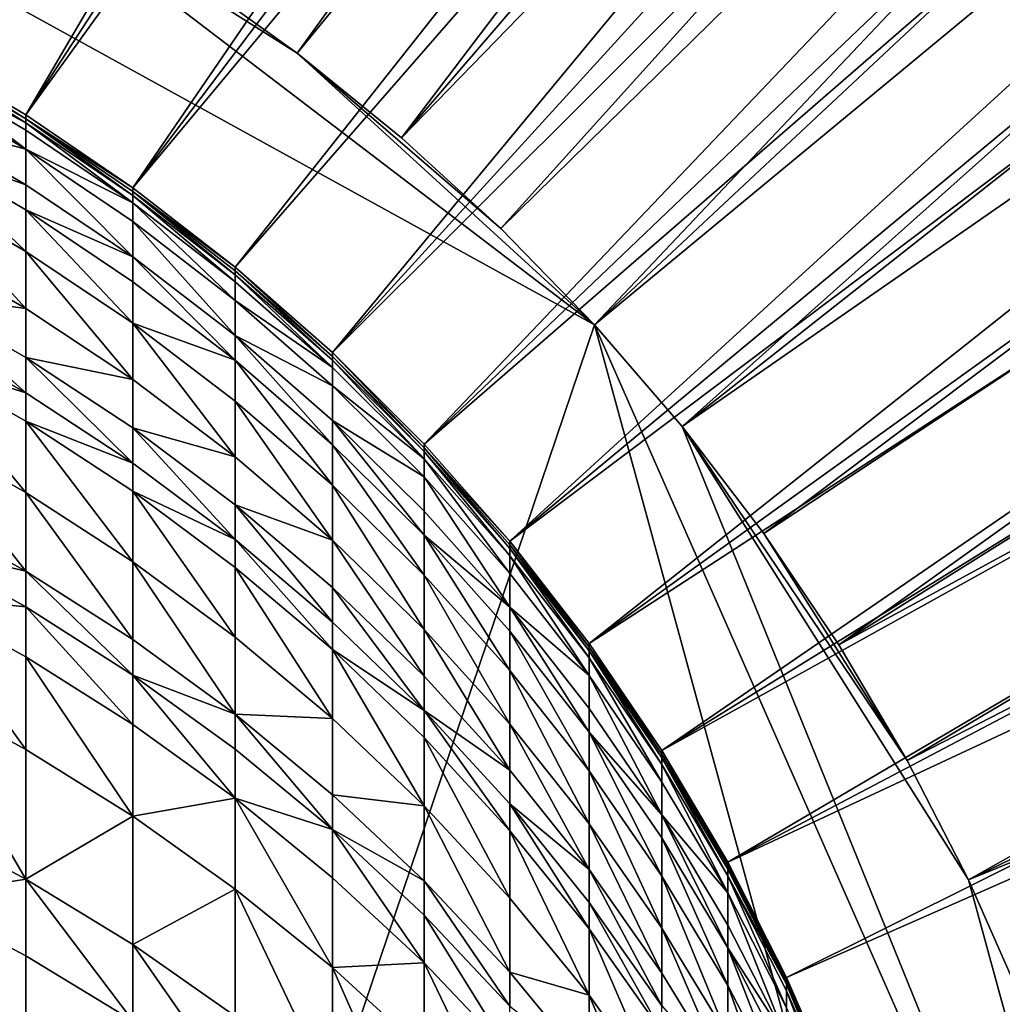
# Model space of a CAD drawing. Extents: x -135 to 35, y -70 to 35.
# Drawn here: x -95 to -90, y 4 to 9 of the extents above; entities that cross this region are included whole.
import ezdxf

# ---------------------------------------------------------------- set-up
doc = ezdxf.new("R2010")
doc.units = 0
doc.header["$MEASUREMENT"] = 0

msp = doc.modelspace()

# ---------------------------------------------------------------- linework, layer by layer
for points in [[(-95.74221, 9.04827, 4), (-95.182465, 8.763067, 4), (-84.148781, 30.980299, 4)], [(-95.182465, 8.763067, 4), (-83.111488, 30.427261, 4), (-84.148781, 30.980299, 4)], [(-95.182465, 8.763067, 4), (-82.093475, 29.839508, 4), (-83.111488, 30.427261, 4)], [(-95.182465, 8.763067, 4), (-94.641731, 8.443279, 4), (-82.093475, 29.839508, 4)], [(-94.641731, 8.443279, 4), (-81.095886, 29.217707, 4), (-82.093475, 29.839508, 4)], [(-94.641731, 8.443279, 4), (-80.119865, 28.562569, 4), (-81.095886, 29.217707, 4)], [(-94.641731, 8.443279, 4), (-94.122147, 8.09017, 4), (-80.119865, 28.562569, 4)], [(-94.122147, 8.09017, 4), (-79.166534, 27.874838, 4), (-80.119865, 28.562569, 4)], [(-94.122147, 8.09017, 4), (-78.236969, 27.155302, 4), (-79.166534, 27.874838, 4)], [(-94.122147, 8.09017, 4), (-93.625763, 7.705132, 4), (-78.236969, 27.155302, 4)], [(-93.625763, 7.705132, 4), (-77.332237, 26.404783, 4), (-78.236969, 27.155302, 4)], [(-93.625763, 7.705132, 4), (-93.154526, 7.289686, 4), (-77.332237, 26.404783, 4)], [(-93.154526, 7.289686, 4), (-76.453369, 25.624134, 4), (-77.332237, 26.404783, 4)], [(-93.154526, 7.289686, 4), (-75.601372, 24.814249, 4), (-76.453369, 25.624134, 4)], [(-93.154526, 7.289686, 4), (-92.710312, 6.845471, 4), (-75.601372, 24.814249, 4)], [(-92.710312, 6.845471, 4), (-74.777214, 23.976049, 4), (-75.601372, 24.814249, 4)], [(-92.710312, 6.845471, 4), (-73.981827, 23.110493, 4), (-74.777214, 23.976049, 4)], [(-92.294868, 6.37424, 4), (-73.981827, 23.110493, 4), (-92.710312, 6.845471, 4)], [(-92.294868, 6.37424, 4), (-73.216133, 22.218567, 4), (-73.981827, 23.110493, 4)], [(-93.854889, 9.123463, 2), (-83.076126, 22.931036, 2), (-93.325195, 8.743399, 2)], [(-93.325195, 8.743399, 2), (-83.076126, 22.931036, 2), (-82.230537, 22.282198, 2)], [(-93.325195, 8.743399, 2), (-82.230537, 22.282198, 2), (-92.818954, 8.332623, 2)], [(-92.818954, 8.332623, 2), (-82.230537, 22.282198, 2), (-81.409805, 21.602194, 2)], [(-92.294868, 6.37424, 4), (-72.481003, 21.301289, 4), (-73.216133, 22.218567, 4)], [(-92.818954, 8.332623, 2), (-81.409805, 21.602194, 2), (-80.615074, 20.891979, 2)], [(-91.909828, 5.877852, 4), (-72.481003, 21.301289, 4), (-92.294868, 6.37424, 4)], [(-91.909828, 5.877852, 4), (-71.777275, 20.359705, 4), (-72.481003, 21.301289, 4)], [(-92.818954, 8.332623, 2), (-80.615074, 20.891979, 2), (-92.337936, 7.89258, 2)], [(-92.337936, 7.89258, 2), (-80.615074, 20.891979, 2), (-79.847458, 20.152544, 2)], [(-91.909828, 5.877852, 4), (-71.105743, 19.394892, 4), (-71.777275, 20.359705, 4)], [(-91.883835, 7.424813, 2), (-92.337936, 7.89258, 2), (-79.847458, 20.152544, 2)], [(-91.883835, 7.424813, 2), (-79.847458, 20.152544, 2), (-79.108025, 19.384924, 2)], [(-91.556725, 5.358268, 4), (-71.105743, 19.394892, 4), (-91.909828, 5.877852, 4)], [(-91.883835, 7.424813, 2), (-79.108025, 19.384924, 2), (-78.397804, 18.590191, 2)], [(-91.556725, 5.358268, 4), (-70.467178, 18.407948, 4), (-71.105743, 19.394892, 4)], [(-91.458237, 6.930966, 2), (-91.883835, 7.424813, 2), (-78.397804, 18.590191, 2)], [(-91.458237, 6.930966, 2), (-78.397804, 18.590191, 2), (-77.717804, 17.769459, 2)], [(-91.556725, 5.358268, 4), (-69.862312, 17.4, 4), (-70.467178, 18.407948, 4)], [(-91.458237, 6.930966, 2), (-77.717804, 17.769459, 2), (-77.068962, 16.923876, 2)], [(-91.236931, 4.817537, 4), (-69.862312, 17.4, 4), (-91.556725, 5.358268, 4)], [(-91.236931, 4.817537, 4), (-69.29184, 16.372198, 4), (-69.862312, 17.4, 4)], [(-91.062645, 6.412774, 2), (-91.458237, 6.930966, 2), (-77.068962, 16.923876, 2)], [(-91.062645, 6.412774, 2), (-77.068962, 16.923876, 2), (-76.452194, 16.054621, 2)], [(-91.236931, 4.817537, 4), (-68.756401, 15.325716, 4), (-69.29184, 16.372198, 4)], [(-90.698441, 5.872057, 2), (-91.062645, 6.412774, 2), (-76.452194, 16.054621, 2)], [(-90.698441, 5.872057, 2), (-76.452194, 16.054621, 2), (-75.868362, 15.162914, 2)], [(-90.951729, 4.257793, 4), (-68.756401, 15.325716, 4), (-91.236931, 4.817537, 4)], [(-90.951729, 4.257793, 4), (-68.256615, 14.261747, 4), (-68.756401, 15.325716, 4)], [(-90.698441, 5.872057, 2), (-75.868362, 15.162914, 2), (-75.318275, 14.25, 2)], [(-90.702232, 3.681246, 4), (-68.256615, 14.261747, 4), (-90.951729, 4.257793, 4)], [(-90.702232, 3.681246, 4), (-67.793045, 13.181505, 4), (-68.256615, 14.261747, 4)], [(-90.366913, 5.310714, 2), (-90.698441, 5.872057, 2), (-75.318275, 14.25, 2)], [(-90.366913, 5.310714, 2), (-75.318275, 14.25, 2), (-74.802711, 13.317156, 2)], [(-90.069221, 4.730717, 2), (-90.366913, 5.310714, 2), (-74.802711, 13.317156, 2)], [(-90.069221, 4.730717, 2), (-74.802711, 13.317156, 2), (-74.322388, 12.365686, 2)], [(-90.702232, 3.681246, 4), (-67.366226, 12.086223, 4), (-67.793045, 13.181505, 4)], [(-90.069221, 4.730717, 2), (-74.322388, 12.365686, 2), (-73.877975, 11.396923, 2)], [(-90.489433, 3.09017, 4), (-67.366226, 12.086223, 4), (-90.702232, 3.681246, 4)], [(-90.489433, 3.09017, 4), (-66.976639, 10.97715, 4), (-67.366226, 12.086223, 4)], [(-89.806412, 4.134103, 2), (-90.069221, 4.730717, 2), (-73.877975, 11.396923, 2)], [(-90.489433, 3.09017, 4), (-66.624741, 9.855552, 4), (-66.976639, 10.97715, 4)], [(-98.054207, 10.826536), (-94.977081, 9.786228), (-91.883835, 7.424813)], [(-98.054207, -10.826536), (-98.054207, 10.826536), (-91.883835, 7.424813)], [(-90.314171, 2.486899, 4), (-66.624741, 9.855552, 4), (-90.489433, 3.09017, 4)], [(-90.314171, 2.486899, 4), (-66.310913, 8.722708, 4), (-66.624741, 9.855552, 4)], [(-94.977081, 9.786228), (-93.325195, 8.743399), (-91.883835, 7.424813)], [(-94.977081, 9.786228), (-93.854889, 9.123463), (-93.325195, 8.743399)], [(-93.325195, 8.743399), (-93.854889, 9.123463, 2), (-93.325195, 8.743399, 2)], [(-93.325195, 8.743399), (-93.854889, 9.123463), (-93.854889, 9.123463, 2)], [(-94.641731, 8.424804, 192.176117), (-94.641731, 8.443279, 191), (-95.182465, 8.763067, 191)], [(-95.182465, 8.744433, 192.186172), (-94.641731, 8.424804, 192.176117), (-95.182465, 8.763067, 191)], [(-94.641731, 8.443279, 4), (-95.182465, 8.763067, 191), (-94.641731, 8.443279, 191)], [(-94.641731, 8.443279, 4), (-95.182465, 8.763067, 4), (-95.182465, 8.763067, 191)], [(-95.182465, 8.744433, 192.186172), (-94.641731, 8.405577, 192.679886), (-94.641731, 8.424804, 192.176117)], [(-95.182465, 8.744433, 192.186172), (-95.182465, 8.725042, 192.694229), (-94.641731, 8.405577, 192.679886)], [(-95.182465, 8.725042, 192.694229), (-95.182465, 8.68855, 193.37117), (-94.641731, 8.405577, 192.679886)], [(-92.818954, 8.332623), (-93.325195, 8.743399, 2), (-92.818954, 8.332623, 2)], [(-92.818954, 8.332623), (-93.325195, 8.743399), (-93.325195, 8.743399, 2)], [(-93.325195, 8.743399), (-92.337936, 7.89258), (-91.883835, 7.424813)], [(-93.325195, 8.743399), (-92.818954, 8.332623), (-92.337936, 7.89258)], [(-90.314171, 2.486899, 4), (-66.035538, 7.579912, 4), (-66.310913, 8.722708, 4)], [(-95.182465, 8.68855, 193.37117), (-94.641731, 8.277104, 194.523727), (-94.641731, 8.369393, 193.351089)], [(-95.182465, 8.68855, 193.37117), (-95.182465, 8.595473, 194.553818), (-94.641731, 8.277104, 194.523727)], [(-95.182465, 8.68855, 193.37117), (-94.641731, 8.369393, 193.351089), (-94.641731, 8.405577, 192.679886)], [(-95.182465, 8.595473, 194.553818), (-95.182465, 8.421302, 196.069061), (-94.641731, 8.277104, 194.523727)], [(-95.182465, 8.421302, 196.069061), (-95.182465, 8.298141, 196.90744), (-94.641731, 8.104408, 196.026138)], [(-94.641731, 8.277104, 194.523727), (-95.182465, 8.421302, 196.069061), (-94.641731, 8.104408, 196.026138)], [(-94.641731, 8.424804, 192.176117), (-94.122147, 8.09017, 191), (-94.641731, 8.443279, 191)], [(-94.122147, 8.09017, 4), (-94.641731, 8.443279, 191), (-94.122147, 8.09017, 191)], [(-94.122147, 8.09017, 4), (-94.641731, 8.443279, 4), (-94.641731, 8.443279, 191)], [(-94.641731, 8.424804, 192.176117), (-94.641731, 8.405577, 192.679886), (-94.122147, 8.052823, 192.664047)], [(-94.641731, 8.424804, 192.176117), (-94.122147, 8.052823, 192.664047), (-94.122147, 8.071868, 192.165024)], [(-94.641731, 8.424804, 192.176117), (-94.122147, 8.071868, 192.165024), (-94.122147, 8.09017, 191)], [(-94.641731, 8.405577, 192.679886), (-94.122147, 8.016981, 193.328918), (-94.122147, 8.052823, 192.664047)], [(-94.641731, 8.405577, 192.679886), (-94.641731, 8.369393, 193.351089), (-94.122147, 8.016981, 193.328918)], [(-94.641731, 8.369393, 193.351089), (-94.641731, 8.277104, 194.523727), (-94.122147, 8.016981, 193.328918)], [(-92.337936, 7.89258), (-92.818954, 8.332623, 2), (-92.337936, 7.89258, 2)], [(-92.337936, 7.89258), (-92.818954, 8.332623), (-92.818954, 8.332623, 2)], [(-95.182465, 8.298141, 196.90744), (-94.641731, 7.780056, 198.016174), (-94.641731, 7.98229, 196.857422)], [(-95.182465, 8.298141, 196.90744), (-95.182465, 8.094179, 198.076096), (-94.641731, 7.780056, 198.016174)], [(-94.641731, 8.104408, 196.026138), (-95.182465, 8.298141, 196.90744), (-94.641731, 7.98229, 196.857422)], [(-94.641731, 8.277104, 194.523727), (-94.641731, 8.104408, 196.026138), (-94.122147, 7.754495, 195.978729)], [(-94.641731, 8.277104, 194.523727), (-94.122147, 7.754495, 195.978729), (-94.122147, 7.925562, 194.490494)], [(-94.122147, 8.016981, 193.328918), (-94.641731, 8.277104, 194.523727), (-94.122147, 7.925562, 194.490494)], [(-95.182465, 8.094179, 198.076096), (-94.641731, 7.504498, 199.331909), (-94.641731, 7.780056, 198.016174)], [(-95.182465, 8.094179, 198.076096), (-95.182465, 7.816268, 199.403076), (-94.641731, 7.504498, 199.331909)], [(-94.641731, 8.104408, 196.026138), (-94.641731, 7.98229, 196.857422), (-94.122147, 7.754495, 195.978729)], [(-94.122147, 8.071868, 192.165024), (-93.625763, 7.705132, 191), (-94.122147, 8.09017, 191)], [(-93.625763, 7.705132, 4), (-94.122147, 8.09017, 191), (-93.625763, 7.705132, 191)], [(-93.625763, 7.705132, 4), (-94.122147, 8.09017, 4), (-94.122147, 8.09017, 191)], [(-94.122147, 8.071868, 192.165024), (-94.122147, 8.052823, 192.664047), (-93.625763, 7.668173, 192.646774)], [(-94.122147, 8.071868, 192.165024), (-93.625763, 7.687021, 192.152939), (-93.625763, 7.705132, 191)], [(-94.122147, 8.071868, 192.165024), (-93.625763, 7.668173, 192.646774), (-93.625763, 7.687021, 192.152939)], [(-94.122147, 8.052823, 192.664047), (-93.625763, 7.632703, 193.304733), (-93.625763, 7.668173, 192.646774)], [(-94.122147, 8.052823, 192.664047), (-94.122147, 8.016981, 193.328918), (-93.625763, 7.632703, 193.304733)], [(-94.641731, 7.98229, 196.857422), (-94.641731, 7.780056, 198.016174), (-94.122147, 7.433201, 197.950012)], [(-94.641731, 7.98229, 196.857422), (-94.122147, 7.433201, 197.950012), (-94.122147, 7.633528, 196.802185)], [(-94.122147, 7.754495, 195.978729), (-94.641731, 7.98229, 196.857422), (-94.122147, 7.633528, 196.802185)], [(-94.122147, 8.016981, 193.328918), (-93.625763, 7.542234, 194.454254), (-93.625763, 7.632703, 193.304733)], [(-94.122147, 8.016981, 193.328918), (-94.122147, 7.925562, 194.490494), (-93.625763, 7.542234, 194.454254)], [(-94.122147, 7.925562, 194.490494), (-93.625763, 7.372942, 195.927048), (-93.625763, 7.542234, 194.454254)], [(-94.122147, 7.925562, 194.490494), (-94.122147, 7.754495, 195.978729), (-93.625763, 7.372942, 195.927048)], [(-91.883835, 7.424813), (-92.337936, 7.89258, 2), (-91.883835, 7.424813, 2)], [(-91.883835, 7.424813), (-92.337936, 7.89258), (-92.337936, 7.89258, 2)], [(-95.182465, 7.816268, 199.403076), (-95.182465, 7.576671, 200.391296), (-94.641731, 7.504498, 199.331909)], [(-94.641731, 7.780056, 198.016174), (-94.122147, 7.160242, 199.253342), (-94.122147, 7.433201, 197.950012)], [(-94.641731, 7.780056, 198.016174), (-94.641731, 7.504498, 199.331909), (-94.122147, 7.160242, 199.253342)], [(-94.122147, 7.754495, 195.978729), (-94.122147, 7.633528, 196.802185), (-93.625763, 7.253232, 196.741943)], [(-94.122147, 7.754495, 195.978729), (-93.625763, 7.253232, 196.741943), (-93.625763, 7.372942, 195.927048)], [(-93.154526, 7.27178, 192.139893), (-93.154526, 7.289686, 191), (-93.625763, 7.705132, 191)], [(-93.625763, 7.687021, 192.152939), (-93.154526, 7.27178, 192.139893), (-93.625763, 7.705132, 191)], [(-93.154526, 7.289686, 4), (-93.625763, 7.705132, 191), (-93.154526, 7.289686, 191)], [(-93.154526, 7.289686, 4), (-93.625763, 7.705132, 4), (-93.625763, 7.705132, 191)], [(-93.625763, 7.687021, 192.152939), (-93.154526, 7.253145, 192.628128), (-93.154526, 7.27178, 192.139893)], [(-93.625763, 7.687021, 192.152939), (-93.625763, 7.668173, 192.646774), (-93.154526, 7.253145, 192.628128)], [(-93.625763, 7.668173, 192.646774), (-93.154526, 7.218077, 193.278641), (-93.154526, 7.253145, 192.628128)], [(-93.625763, 7.668173, 192.646774), (-93.625763, 7.632703, 193.304733), (-93.154526, 7.218077, 193.278641)], [(-94.122147, 7.633528, 196.802185), (-94.122147, 7.433201, 197.950012), (-93.625763, 7.253232, 196.741943)], [(-93.625763, 7.632703, 193.304733), (-93.625763, 7.542234, 194.454254), (-93.154526, 7.218077, 193.278641)], [(-95.182465, 7.576671, 200.391296), (-94.641731, 7.093931, 200.961288), (-94.641731, 7.26693, 200.311768)], [(-95.182465, 7.576671, 200.391296), (-95.182465, 7.402194, 201.046371), (-94.641731, 7.093931, 200.961288)], [(-94.641731, 7.504498, 199.331909), (-95.182465, 7.576671, 200.391296), (-94.641731, 7.26693, 200.311768)], [(-90.177124, 1.873813, 4), (-66.035538, 7.579912, 4), (-90.314171, 2.486899, 4)], [(-90.177124, 1.873813, 4), (-65.798904, 6.428467, 4), (-66.035538, 7.579912, 4)], [(-94.641731, 7.504498, 199.331909), (-94.641731, 7.26693, 200.311768), (-94.122147, 7.160242, 199.253342)], [(-93.625763, 7.542234, 194.454254), (-93.625763, 7.372942, 195.927048), (-93.154526, 7.128632, 194.415161)], [(-93.154526, 7.218077, 193.278641), (-93.625763, 7.542234, 194.454254), (-93.154526, 7.128632, 194.415161)], [(-98.054207, -10.826536), (-91.883835, 7.424813), (-89.235878, -2.265765)], [(-94.122147, 7.433201, 197.950012), (-93.625763, 6.784858, 199.167664), (-93.625763, 7.054984, 197.877853)], [(-94.122147, 7.433201, 197.950012), (-94.122147, 7.160242, 199.253342), (-93.625763, 6.784858, 199.167664)], [(-93.625763, 7.253232, 196.741943), (-94.122147, 7.433201, 197.950012), (-93.625763, 7.054984, 197.877853)], [(-91.883835, 7.424813), (-91.883835, 7.424813, 2), (-91.458237, 6.930966, 2)], [(-91.458237, 6.930966), (-91.883835, 7.424813), (-91.458237, 6.930966, 2)], [(-89.043449, 0.976755), (-91.883835, 7.424813), (-91.458237, 6.930966)], [(-89.235878, -2.265765), (-91.883835, 7.424813), (-89.043449, 0.976755)], [(-95.182465, 7.402194, 201.046371), (-95.182465, 7.263635, 201.535553), (-94.641731, 7.093931, 200.961288)], [(-93.625763, 7.372942, 195.927048), (-93.625763, 7.253232, 196.741943), (-93.154526, 6.8429, 196.676956)], [(-93.625763, 7.372942, 195.927048), (-93.154526, 6.8429, 196.676956), (-93.154526, 6.961256, 195.871277)], [(-93.154526, 7.128632, 194.415161), (-93.625763, 7.372942, 195.927048), (-93.154526, 6.961256, 195.871277)], [(-95.182465, 7.263635, 201.535553), (-94.641731, 6.956545, 201.446335), (-94.641731, 7.093931, 200.961288)], [(-95.182465, 7.263635, 201.535553), (-95.182465, 6.914811, 202.669434), (-94.641731, 6.610675, 202.570602)], [(-95.182465, 7.263635, 201.535553), (-94.641731, 6.610675, 202.570602), (-94.641731, 6.956545, 201.446335)], [(-94.641731, 7.26693, 200.311768), (-94.641731, 7.093931, 200.961288), (-94.122147, 6.753546, 200.867355)], [(-94.641731, 7.26693, 200.311768), (-94.122147, 6.753546, 200.867355), (-94.122147, 6.924914, 200.223953)], [(-94.122147, 7.160242, 199.253342), (-94.641731, 7.26693, 200.311768), (-94.122147, 6.924914, 200.223953)], [(-92.710312, 6.827784, 192.125931), (-92.710312, 6.845471, 191), (-93.154526, 7.289686, 191)], [(-93.154526, 7.27178, 192.139893), (-92.710312, 6.827784, 192.125931), (-93.154526, 7.289686, 191)], [(-92.710312, 6.845471, 4), (-93.154526, 7.289686, 191), (-92.710312, 6.845471, 191)], [(-92.710312, 6.845471, 4), (-93.154526, 7.289686, 4), (-93.154526, 7.289686, 191)], [(-93.154526, 7.27178, 192.139893), (-93.154526, 7.253145, 192.628128), (-92.710312, 6.809377, 192.6082)], [(-93.154526, 7.27178, 192.139893), (-92.710312, 6.809377, 192.6082), (-92.710312, 6.827784, 192.125931)], [(-93.625763, 7.253232, 196.741943), (-93.154526, 6.646896, 197.800003), (-93.154526, 6.8429, 196.676956)], [(-93.625763, 7.253232, 196.741943), (-93.625763, 7.054984, 197.877853), (-93.154526, 6.646896, 197.800003)], [(-93.154526, 7.253145, 192.628128), (-93.154526, 7.218077, 193.278641), (-92.710312, 6.774738, 193.250763)], [(-93.154526, 7.253145, 192.628128), (-92.710312, 6.774738, 193.250763), (-92.710312, 6.809377, 192.6082)], [(-93.154526, 7.218077, 193.278641), (-93.154526, 7.128632, 194.415161), (-92.710312, 6.774738, 193.250763)], [(-94.122147, 7.160242, 199.253342), (-94.122147, 6.924914, 200.223953), (-93.625763, 6.784858, 199.167664)], [(-93.154526, 7.128632, 194.415161), (-93.154526, 6.961256, 195.871277), (-92.710312, 6.686388, 194.373352)], [(-92.710312, 6.774738, 193.250763), (-93.154526, 7.128632, 194.415161), (-92.710312, 6.686388, 194.373352)], [(-94.641731, 7.093931, 200.961288), (-94.641731, 6.956545, 201.446335), (-94.122147, 6.753546, 200.867355)], [(-93.625763, 7.054984, 197.877853), (-93.154526, 6.379828, 199.075211), (-93.154526, 6.646896, 197.800003)], [(-93.625763, 7.054984, 197.877853), (-93.625763, 6.784858, 199.167664), (-93.154526, 6.379828, 199.075211)], [(-94.641731, 6.956545, 201.446335), (-94.122147, 6.274848, 202.461487), (-94.122147, 6.617456, 201.347824)], [(-94.641731, 6.956545, 201.446335), (-94.122147, 6.617456, 201.347824), (-94.122147, 6.753546, 200.867355)], [(-94.641731, 6.956545, 201.446335), (-94.641731, 6.610675, 202.570602), (-94.122147, 6.274848, 202.461487)], [(-93.154526, 6.961256, 195.871277), (-92.710312, 6.404154, 196.607468), (-92.710312, 6.521061, 195.811661)], [(-93.154526, 6.961256, 195.871277), (-93.154526, 6.8429, 196.676956), (-92.710312, 6.404154, 196.607468)], [(-92.710312, 6.686388, 194.373352), (-93.154526, 6.961256, 195.871277), (-92.710312, 6.521061, 195.811661)], [(-91.458237, 6.930966), (-91.458237, 6.930966, 2), (-91.062645, 6.412774, 2)], [(-91.062645, 6.412774), (-91.458237, 6.930966), (-91.062645, 6.412774, 2)], [(-90.366913, 5.310714), (-91.458237, 6.930966), (-91.062645, 6.412774)], [(-90.069221, 4.730717), (-91.458237, 6.930966), (-90.366913, 5.310714)], [(-89.043449, 0.976755), (-91.458237, 6.930966), (-90.069221, 4.730717)], [(-95.182465, 6.914811, 202.669434), (-94.641731, 6.229661, 203.683456), (-94.641731, 6.610675, 202.570602)], [(-95.182465, 6.914811, 202.669434), (-95.182465, 6.530543, 203.791779), (-94.641731, 6.229661, 203.683456)], [(-94.122147, 6.924914, 200.223953), (-93.625763, 6.382384, 200.764923), (-93.625763, 6.551973, 200.128189)], [(-94.122147, 6.924914, 200.223953), (-94.122147, 6.753546, 200.867355), (-93.625763, 6.382384, 200.764923)], [(-93.625763, 6.784858, 199.167664), (-94.122147, 6.924914, 200.223953), (-93.625763, 6.551973, 200.128189)], [(-93.154526, 6.8429, 196.676956), (-93.154526, 6.646896, 197.800003), (-92.710312, 6.210549, 197.716766)], [(-93.154526, 6.8429, 196.676956), (-92.710312, 6.210549, 197.716766), (-92.710312, 6.404154, 196.607468)], [(-92.710312, 6.827784, 192.125931), (-92.294868, 6.37424, 191), (-92.710312, 6.845471, 191)], [(-92.294868, 6.37424, 4), (-92.710312, 6.845471, 191), (-92.294868, 6.37424, 191)], [(-92.294868, 6.37424, 4), (-92.710312, 6.845471, 4), (-92.710312, 6.845471, 191)], [(-92.710312, 6.827784, 192.125931), (-92.710312, 6.809377, 192.6082), (-92.294868, 6.33862, 192.587067)], [(-92.710312, 6.827784, 192.125931), (-92.294868, 6.356785, 192.11113), (-92.294868, 6.37424, 191)], [(-92.710312, 6.827784, 192.125931), (-92.294868, 6.33862, 192.587067), (-92.294868, 6.356785, 192.11113)], [(-92.710312, 6.809377, 192.6082), (-92.710312, 6.774738, 193.250763), (-92.294868, 6.304437, 193.221161)], [(-92.710312, 6.809377, 192.6082), (-92.294868, 6.304437, 193.221161), (-92.294868, 6.33862, 192.587067)], [(-94.122147, 6.753546, 200.867355), (-94.122147, 6.617456, 201.347824), (-93.625763, 6.382384, 200.764923)], [(-93.625763, 6.784858, 199.167664), (-93.625763, 6.551973, 200.128189), (-93.154526, 6.379828, 199.075211)], [(-92.710312, 6.774738, 193.250763), (-92.710312, 6.686388, 194.373352), (-92.294868, 6.217248, 194.32901)], [(-92.710312, 6.774738, 193.250763), (-92.294868, 6.217248, 194.32901), (-92.294868, 6.304437, 193.221161)], [(-93.154526, 6.646896, 197.800003), (-93.154526, 6.379828, 199.075211), (-92.710312, 5.94675, 198.976364)], [(-93.154526, 6.646896, 197.800003), (-92.710312, 5.94675, 198.976364), (-92.710312, 6.210549, 197.716766)], [(-92.710312, 6.686388, 194.373352), (-92.710312, 6.521061, 195.811661), (-92.294868, 6.054095, 195.748398)], [(-92.710312, 6.686388, 194.373352), (-92.294868, 6.054095, 195.748398), (-92.294868, 6.217248, 194.32901)], [(-94.641731, 6.610675, 202.570602), (-94.122147, 5.897428, 203.563843), (-94.122147, 6.274848, 202.461487)], [(-94.641731, 6.610675, 202.570602), (-94.641731, 6.229661, 203.683456), (-94.122147, 5.897428, 203.563843)], [(-94.122147, 6.617456, 201.347824), (-93.625763, 6.247707, 201.240402), (-93.625763, 6.382384, 200.764923)], [(-94.122147, 6.617456, 201.347824), (-94.122147, 6.274848, 202.461487), (-93.625763, 5.908655, 202.342514)], [(-94.122147, 6.617456, 201.347824), (-93.625763, 5.908655, 202.342514), (-93.625763, 6.247707, 201.240402)], [(-93.625763, 6.551973, 200.128189), (-93.154526, 5.98191, 200.654388), (-93.154526, 6.149579, 200.024872)], [(-93.625763, 6.551973, 200.128189), (-93.625763, 6.382384, 200.764923), (-93.154526, 5.98191, 200.654388)], [(-93.154526, 6.379828, 199.075211), (-93.625763, 6.551973, 200.128189), (-93.154526, 6.149579, 200.024872)], [(-95.182465, 6.530543, 203.791779), (-95.182465, 6.3551, 204.268997), (-94.641731, 6.229661, 203.683456)], [(-92.710312, 6.521061, 195.811661), (-92.710312, 6.404154, 196.607468), (-92.294868, 6.054095, 195.748398)], [(-92.710312, 6.404154, 196.607468), (-92.710312, 6.210549, 197.716766), (-92.294868, 5.747665, 197.628479)], [(-92.710312, 6.404154, 196.607468), (-92.294868, 5.747665, 197.628479), (-92.294868, 5.938725, 196.533752)], [(-92.294868, 6.054095, 195.748398), (-92.710312, 6.404154, 196.607468), (-92.294868, 5.938725, 196.533752)], [(-91.062645, 6.412774), (-91.062645, 6.412774, 2), (-90.698441, 5.872057, 2)], [(-90.698441, 5.872057), (-91.062645, 6.412774), (-90.698441, 5.872057, 2)], [(-90.366913, 5.310714), (-91.062645, 6.412774), (-90.698441, 5.872057)], [(-90.177124, 1.873813, 4), (-65.601303, 5.269687, 4), (-65.798904, 6.428467, 4)], [(-93.625763, 6.382384, 200.764923), (-93.625763, 6.247707, 201.240402), (-93.154526, 5.848757, 201.124496)], [(-93.625763, 6.382384, 200.764923), (-93.154526, 5.848757, 201.124496), (-93.154526, 5.98191, 200.654388)], [(-93.154526, 6.379828, 199.075211), (-93.154526, 6.149579, 200.024872), (-92.710312, 5.71932, 199.914413)], [(-93.154526, 6.379828, 199.075211), (-92.710312, 5.71932, 199.914413), (-92.710312, 5.94675, 198.976364)], [(-91.909828, 5.860642, 192.095535), (-91.909828, 5.877852, 191), (-92.294868, 6.37424, 191)], [(-92.294868, 6.356785, 192.11113), (-91.909828, 5.860642, 192.095535), (-92.294868, 6.37424, 191)], [(-91.909828, 5.877852, 4), (-92.294868, 6.37424, 191), (-91.909828, 5.877852, 191)], [(-91.909828, 5.877852, 4), (-92.294868, 6.37424, 4), (-92.294868, 6.37424, 191)], [(-92.294868, 6.356785, 192.11113), (-91.909828, 5.842733, 192.564789), (-91.909828, 5.860642, 192.095535)], [(-92.294868, 6.356785, 192.11113), (-92.294868, 6.33862, 192.587067), (-91.909828, 5.842733, 192.564789)], [(-95.182465, 6.3551, 204.268997), (-94.641731, 6.055704, 204.156631), (-94.641731, 6.229661, 203.683456)], [(-95.182465, 6.3551, 204.268997), (-95.182465, 6.111212, 204.901505), (-94.641731, 6.055704, 204.156631)], [(-92.294868, 6.33862, 192.587067), (-91.909828, 5.809029, 193.190002), (-91.909828, 5.842733, 192.564789)], [(-92.294868, 6.33862, 192.587067), (-92.294868, 6.304437, 193.221161), (-91.909828, 5.809029, 193.190002)], [(-94.122147, 6.274848, 202.461487), (-93.625763, 5.535153, 203.433426), (-93.625763, 5.908655, 202.342514)], [(-94.122147, 6.274848, 202.461487), (-94.122147, 5.897428, 203.563843), (-93.625763, 5.535153, 203.433426)], [(-92.294868, 6.304437, 193.221161), (-92.294868, 6.217248, 194.32901), (-91.909828, 5.723063, 194.282303)], [(-92.294868, 6.304437, 193.221161), (-91.909828, 5.723063, 194.282303), (-91.909828, 5.809029, 193.190002)], [(-94.641731, 6.229661, 203.683456), (-94.122147, 5.725111, 204.032547), (-94.122147, 5.897428, 203.563843)], [(-94.641731, 6.229661, 203.683456), (-94.641731, 6.055704, 204.156631), (-94.122147, 5.725111, 204.032547)], [(-93.625763, 6.247707, 201.240402), (-93.625763, 5.908655, 202.342514), (-93.154526, 5.513543, 202.214127)], [(-93.625763, 6.247707, 201.240402), (-93.154526, 5.513543, 202.214127), (-93.154526, 5.848757, 201.124496)], [(-92.294868, 6.217248, 194.32901), (-92.294868, 6.054095, 195.748398), (-91.909828, 5.723063, 194.282303)], [(-92.710312, 6.210549, 197.716766), (-92.710312, 5.94675, 198.976364), (-92.294868, 5.487334, 198.871506)], [(-92.710312, 6.210549, 197.716766), (-92.294868, 5.487334, 198.871506), (-92.294868, 5.747665, 197.628479)], [(-93.154526, 6.149579, 200.024872), (-92.710312, 5.553703, 200.536209), (-92.710312, 5.71932, 199.914413)], [(-93.154526, 6.149579, 200.024872), (-93.154526, 5.98191, 200.654388), (-92.710312, 5.553703, 200.536209)], [(-95.182465, 6.111212, 204.901505), (-94.641731, 5.363743, 205.870514), (-94.641731, 5.81388, 204.783783)], [(-95.182465, 6.111212, 204.901505), (-94.641731, 5.81388, 204.783783), (-94.641731, 6.055704, 204.156631)], [(-95.182465, 6.111212, 204.901505), (-95.182465, 5.657229, 205.997528), (-94.641731, 5.363743, 205.870514)], [(-94.641731, 6.055704, 204.156631), (-94.641731, 5.81388, 204.783783), (-94.122147, 5.485568, 204.653809)], [(-94.641731, 6.055704, 204.156631), (-94.122147, 5.485568, 204.653809), (-94.122147, 5.725111, 204.032547)], [(-92.294868, 6.054095, 195.748398), (-91.909828, 5.448448, 196.4561), (-91.909828, 5.5622, 195.681763)], [(-92.294868, 6.054095, 195.748398), (-92.294868, 5.938725, 196.533752), (-91.909828, 5.448448, 196.4561)], [(-91.909828, 5.723063, 194.282303), (-92.294868, 6.054095, 195.748398), (-91.909828, 5.5622, 195.681763)], [(-93.154526, 5.98191, 200.654388), (-93.154526, 5.848757, 201.124496), (-92.710312, 5.553703, 200.536209)], [(-92.710312, 5.94675, 198.976364), (-92.710312, 5.71932, 199.914413), (-92.294868, 5.262893, 199.797211)], [(-92.710312, 5.94675, 198.976364), (-92.294868, 5.262893, 199.797211), (-92.294868, 5.487334, 198.871506)], [(-92.294868, 5.938725, 196.533752), (-91.909828, 5.26007, 197.535461), (-91.909828, 5.448448, 196.4561)], [(-92.294868, 5.938725, 196.533752), (-92.294868, 5.747665, 197.628479), (-91.909828, 5.26007, 197.535461)], [(-94.122147, 5.897428, 203.563843), (-94.122147, 5.725111, 204.032547), (-93.625763, 5.535153, 203.433426)], [(-93.625763, 5.908655, 202.342514), (-93.625763, 5.535153, 203.433426), (-93.154526, 5.513543, 202.214127)], [(-91.909828, 5.860642, 192.095535), (-91.556725, 5.358268, 191), (-91.909828, 5.877852, 191)], [(-91.556725, 5.358268, 4), (-91.909828, 5.877852, 191), (-91.556725, 5.358268, 191)], [(-91.556725, 5.358268, 4), (-91.909828, 5.877852, 4), (-91.909828, 5.877852, 191)], [(-93.154526, 5.848757, 201.124496), (-92.710312, 5.091069, 202.076859), (-92.710312, 5.42218, 201.000565)], [(-93.154526, 5.848757, 201.124496), (-92.710312, 5.42218, 201.000565), (-92.710312, 5.553703, 200.536209)], [(-93.154526, 5.848757, 201.124496), (-93.154526, 5.513543, 202.214127), (-92.710312, 5.091069, 202.076859)], [(-91.909828, 5.860642, 192.095535), (-91.556725, 5.341314, 192.079224), (-91.556725, 5.358268, 191)], [(-91.909828, 5.860642, 192.095535), (-91.909828, 5.842733, 192.564789), (-91.556725, 5.323671, 192.541473)], [(-91.909828, 5.860642, 192.095535), (-91.556725, 5.323671, 192.541473), (-91.556725, 5.341314, 192.079224)], [(-91.909828, 5.842733, 192.564789), (-91.909828, 5.809029, 193.190002), (-91.556725, 5.29047, 193.157379)], [(-91.909828, 5.842733, 192.564789), (-91.556725, 5.29047, 193.157379), (-91.556725, 5.323671, 192.541473)], [(-90.698441, 5.872057), (-90.698441, 5.872057, 2), (-90.366913, 5.310714, 2)], [(-90.366913, 5.310714), (-90.698441, 5.872057), (-90.366913, 5.310714, 2)], [(-94.641731, 5.81388, 204.783783), (-94.641731, 5.363743, 205.870514), (-94.122147, 5.039675, 205.730286)], [(-94.641731, 5.81388, 204.783783), (-94.122147, 5.039675, 205.730286), (-94.122147, 5.485568, 204.653809)], [(-91.909828, 5.809029, 193.190002), (-91.909828, 5.723063, 194.282303), (-91.556725, 5.205785, 194.233398)], [(-91.909828, 5.809029, 193.190002), (-91.556725, 5.205785, 194.233398), (-91.556725, 5.29047, 193.157379)], [(-92.294868, 5.747665, 197.628479), (-91.909828, 5.003392, 198.761047), (-91.909828, 5.26007, 197.535461)], [(-92.294868, 5.747665, 197.628479), (-92.294868, 5.487334, 198.871506), (-91.909828, 5.003392, 198.761047)], [(-94.122147, 5.725111, 204.032547), (-93.625763, 5.364625, 203.897263), (-93.625763, 5.535153, 203.433426)], [(-94.122147, 5.725111, 204.032547), (-94.122147, 5.485568, 204.653809), (-93.625763, 5.127569, 204.512054)], [(-94.122147, 5.725111, 204.032547), (-93.625763, 5.127569, 204.512054), (-93.625763, 5.364625, 203.897263)], [(-92.710312, 5.71932, 199.914413), (-92.710312, 5.553703, 200.536209), (-92.294868, 5.262893, 199.797211)], [(-91.909828, 5.723063, 194.282303), (-91.909828, 5.5622, 195.681763), (-91.556725, 5.047318, 195.61203)], [(-91.909828, 5.723063, 194.282303), (-91.556725, 5.047318, 195.61203), (-91.556725, 5.205785, 194.233398)], [(-95.182465, 5.657229, 205.997528), (-95.182465, 5.023347, 207.384781), (-94.641731, 4.735229, 207.246033)], [(-95.182465, 5.657229, 205.997528), (-94.641731, 4.735229, 207.246033), (-94.641731, 5.363743, 205.870514)], [(-92.710312, 5.553703, 200.536209), (-92.294868, 5.099453, 200.410858), (-92.294868, 5.262893, 199.797211)], [(-92.710312, 5.553703, 200.536209), (-92.710312, 5.42218, 201.000565), (-92.294868, 4.969659, 200.869095)], [(-92.710312, 5.553703, 200.536209), (-92.294868, 4.969659, 200.869095), (-92.294868, 5.099453, 200.410858)], [(-91.909828, 5.5622, 195.681763), (-91.909828, 5.448448, 196.4561), (-91.556725, 5.047318, 195.61203)], [(-93.625763, 5.535153, 203.433426), (-93.625763, 5.364625, 203.897263), (-93.154526, 4.97567, 203.751282)], [(-93.625763, 5.535153, 203.433426), (-93.154526, 4.97567, 203.751282), (-93.154526, 5.144268, 203.292694)], [(-93.154526, 5.513543, 202.214127), (-93.625763, 5.535153, 203.433426), (-93.154526, 5.144268, 203.292694)], [(-93.154526, 5.513543, 202.214127), (-93.154526, 5.144268, 203.292694), (-92.710312, 5.091069, 202.076859)], [(-94.122147, 5.485568, 204.653809), (-94.122147, 5.039675, 205.730286), (-93.625763, 5.127569, 204.512054)], [(-92.294868, 5.487334, 198.871506), (-91.909828, 4.782101, 199.673767), (-91.909828, 5.003392, 198.761047)], [(-92.294868, 5.487334, 198.871506), (-92.294868, 5.262893, 199.797211), (-91.909828, 4.782101, 199.673767)], [(-91.909828, 5.448448, 196.4561), (-91.556725, 4.749689, 197.438095), (-91.556725, 4.935261, 196.374817)], [(-91.909828, 5.448448, 196.4561), (-91.909828, 5.26007, 197.535461), (-91.556725, 4.749689, 197.438095)], [(-91.556725, 5.047318, 195.61203), (-91.909828, 5.448448, 196.4561), (-91.556725, 4.935261, 196.374817)], [(-92.710312, 5.42218, 201.000565), (-92.294868, 4.642901, 201.931244), (-92.294868, 4.969659, 200.869095)], [(-92.710312, 5.42218, 201.000565), (-92.710312, 5.091069, 202.076859), (-92.294868, 4.642901, 201.931244)], [(-94.641731, 5.363743, 205.870514), (-94.641731, 4.735229, 207.246033), (-94.122147, 5.039675, 205.730286)], [(-93.625763, 5.364625, 203.897263), (-93.625763, 5.127569, 204.512054), (-93.154526, 4.97567, 203.751282)], [(-91.236931, 4.80085, 192.062241), (-91.236931, 4.817537, 191), (-91.556725, 5.358268, 191)], [(-91.556725, 5.341314, 192.079224), (-91.236931, 4.80085, 192.062241), (-91.556725, 5.358268, 191)], [(-91.236931, 4.817537, 4), (-91.556725, 5.358268, 191), (-91.236931, 4.817537, 191)], [(-91.236931, 4.817537, 4), (-91.556725, 5.358268, 4), (-91.556725, 5.358268, 191)], [(-91.556725, 5.341314, 192.079224), (-91.236931, 4.783485, 192.517212), (-91.236931, 4.80085, 192.062241)], [(-91.556725, 5.341314, 192.079224), (-91.556725, 5.323671, 192.541473), (-91.236931, 4.783485, 192.517212)], [(-91.556725, 5.323671, 192.541473), (-91.556725, 5.29047, 193.157379), (-91.236931, 4.750805, 193.123413)], [(-91.556725, 5.323671, 192.541473), (-91.236931, 4.750805, 193.123413), (-91.236931, 4.783485, 192.517212)], [(-90.069221, 4.730717), (-90.366913, 5.310714, 2), (-90.069221, 4.730717, 2)], [(-90.069221, 4.730717), (-90.366913, 5.310714), (-90.366913, 5.310714, 2)], [(-92.294868, 5.262893, 199.797211), (-92.294868, 5.099453, 200.410858), (-91.909828, 4.782101, 199.673767)], [(-91.909828, 5.26007, 197.535461), (-91.556725, 4.496834, 198.645432), (-91.556725, 4.749689, 197.438095)], [(-91.909828, 5.26007, 197.535461), (-91.909828, 5.003392, 198.761047), (-91.556725, 4.496834, 198.645432)], [(-91.556725, 5.29047, 193.157379), (-91.236931, 4.667453, 194.18251), (-91.236931, 4.750805, 193.123413)], [(-91.556725, 5.29047, 193.157379), (-91.556725, 5.205785, 194.233398), (-91.236931, 4.667453, 194.18251)], [(-90.07885, 1.253332, 4), (-65.601303, 5.269687, 4), (-90.177124, 1.873813, 4)], [(-90.07885, 1.253332, 4), (-65.442947, 4.104894, 4), (-65.601303, 5.269687, 4)], [(-91.556725, 5.205785, 194.233398), (-91.556725, 5.047318, 195.61203), (-91.236931, 4.667453, 194.18251)], [(-93.625763, 5.127569, 204.512054), (-94.122147, 5.039675, 205.730286), (-93.625763, 4.686305, 205.577362)], [(-93.625763, 5.127569, 204.512054), (-93.154526, 4.741297, 204.359131), (-93.154526, 4.97567, 203.751282)], [(-93.625763, 5.127569, 204.512054), (-93.154526, 4.305027, 205.412369), (-93.154526, 4.741297, 204.359131)], [(-93.625763, 5.127569, 204.512054), (-93.625763, 4.686305, 205.577362), (-93.154526, 4.305027, 205.412369)], [(-93.154526, 5.144268, 203.292694), (-93.154526, 4.97567, 203.751282), (-92.710312, 4.726315, 203.142227)], [(-92.710312, 5.091069, 202.076859), (-93.154526, 5.144268, 203.292694), (-92.710312, 4.726315, 203.142227)], [(-92.710312, 5.091069, 202.076859), (-92.294868, 4.282942, 202.98259), (-92.294868, 4.642901, 201.931244)], [(-92.710312, 5.091069, 202.076859), (-92.710312, 4.726315, 203.142227), (-92.294868, 4.282942, 202.98259)], [(-92.294868, 5.099453, 200.410858), (-91.909828, 4.620955, 200.278793), (-91.909828, 4.782101, 199.673767)], [(-92.294868, 5.099453, 200.410858), (-91.909828, 4.492981, 200.730606), (-91.909828, 4.620955, 200.278793)], [(-92.294868, 5.099453, 200.410858), (-92.294868, 4.969659, 200.869095), (-91.909828, 4.492981, 200.730606)], [(-95.182465, 5.023347, 207.384781), (-95.182465, 4.647139, 208.144073), (-94.641731, 4.735229, 207.246033)], [(-94.122147, 5.039675, 205.730286), (-94.641731, 4.735229, 207.246033), (-94.122147, 4.417089, 207.092819)], [(-94.122147, 5.039675, 205.730286), (-94.122147, 4.417089, 207.092819), (-93.625763, 4.686305, 205.577362)], [(-91.556725, 5.047318, 195.61203), (-91.236931, 4.401187, 196.290222), (-91.236931, 4.51148, 195.539444)], [(-91.556725, 5.047318, 195.61203), (-91.556725, 4.935261, 196.374817), (-91.236931, 4.401187, 196.290222)], [(-91.236931, 4.667453, 194.18251), (-91.556725, 5.047318, 195.61203), (-91.236931, 4.51148, 195.539444)], [(-93.154526, 4.97567, 203.751282), (-92.710312, 4.55978, 203.5952), (-92.710312, 4.726315, 203.142227)], [(-93.154526, 4.97567, 203.751282), (-93.154526, 4.741297, 204.359131), (-92.710312, 4.328276, 204.195602)], [(-93.154526, 4.97567, 203.751282), (-92.710312, 4.328276, 204.195602), (-92.710312, 4.55978, 203.5952)], [(-91.909828, 5.003392, 198.761047), (-91.556725, 4.27884, 199.544556), (-91.556725, 4.496834, 198.645432)], [(-91.909828, 5.003392, 198.761047), (-91.909828, 4.782101, 199.673767), (-91.556725, 4.27884, 199.544556)], [(-92.294868, 4.969659, 200.869095), (-91.909828, 4.170809, 201.777847), (-91.909828, 4.492981, 200.730606)], [(-92.294868, 4.969659, 200.869095), (-92.294868, 4.642901, 201.931244), (-91.909828, 4.170809, 201.777847)], [(-91.556725, 4.935261, 196.374817), (-91.556725, 4.749689, 197.438095), (-91.236931, 4.218535, 197.336777)], [(-91.556725, 4.935261, 196.374817), (-91.236931, 4.218535, 197.336777), (-91.236931, 4.401187, 196.290222)], [(-91.909828, 4.782101, 199.673767), (-91.909828, 4.620955, 200.278793), (-91.556725, 4.120094, 200.140564)], [(-91.909828, 4.782101, 199.673767), (-91.556725, 4.120094, 200.140564), (-91.556725, 4.27884, 199.544556)], [(-90.951729, 4.241382, 192.044647), (-90.951729, 4.257793, 191), (-91.236931, 4.817537, 191)], [(-91.236931, 4.80085, 192.062241), (-90.951729, 4.241382, 192.044647), (-91.236931, 4.817537, 191)], [(-90.951729, 4.257793, 4), (-91.236931, 4.817537, 191), (-90.951729, 4.257793, 191)], [(-90.951729, 4.257793, 4), (-91.236931, 4.817537, 4), (-91.236931, 4.817537, 191)], [(-91.236931, 4.80085, 192.062241), (-90.951729, 4.224305, 192.492111), (-90.951729, 4.241382, 192.044647)], [(-91.236931, 4.80085, 192.062241), (-91.236931, 4.783485, 192.517212), (-90.951729, 4.224305, 192.492111)], [(-91.236931, 4.783485, 192.517212), (-91.236931, 4.750805, 193.123413), (-90.951729, 4.224305, 192.492111)], [(-94.641731, 4.735229, 207.246033), (-95.182465, 4.647139, 208.144073), (-94.641731, 4.362206, 207.998886)], [(-94.641731, 4.735229, 207.246033), (-94.641731, 4.362206, 207.998886), (-94.122147, 4.047584, 207.838577)], [(-94.641731, 4.735229, 207.246033), (-94.122147, 4.047584, 207.838577), (-94.122147, 4.417089, 207.092819)], [(-93.154526, 4.741297, 204.359131), (-93.154526, 4.305027, 205.412369), (-92.710312, 4.328276, 204.195602)], [(-91.556725, 4.749689, 197.438095), (-91.236931, 3.969661, 198.525116), (-91.236931, 4.218535, 197.336777)], [(-91.556725, 4.749689, 197.438095), (-91.556725, 4.496834, 198.645432), (-91.236931, 3.969661, 198.525116)], [(-91.236931, 4.750805, 193.123413), (-91.236931, 4.667453, 194.18251), (-90.951729, 4.110194, 194.129837)], [(-91.236931, 4.750805, 193.123413), (-90.951729, 4.110194, 194.129837), (-90.951729, 4.192166, 193.088272)], [(-91.236931, 4.750805, 193.123413), (-90.951729, 4.192166, 193.088272), (-90.951729, 4.224305, 192.492111)], [(-93.625763, 4.686305, 205.577362), (-94.122147, 4.417089, 207.092819), (-93.625763, 4.070182, 206.925766)], [(-93.625763, 4.686305, 205.577362), (-93.154526, 3.695878, 206.745499), (-93.154526, 4.305027, 205.412369)], [(-93.625763, 4.686305, 205.577362), (-93.625763, 4.070182, 206.925766), (-93.154526, 3.695878, 206.745499)], [(-92.710312, 4.726315, 203.142227), (-92.294868, 4.118597, 203.429611), (-92.294868, 4.282942, 202.98259)], [(-92.710312, 4.726315, 203.142227), (-92.710312, 4.55978, 203.5952), (-92.294868, 4.118597, 203.429611)], [(-90.069221, 4.730717), (-90.069221, 4.730717, 2), (-89.806412, 4.134103, 2)], [(-89.806412, 4.134103), (-90.069221, 4.730717), (-89.806412, 4.134103, 2)], [(-89.043449, 0.976755), (-90.069221, 4.730717), (-89.806412, 4.134103)], [(-95.182465, 4.647139, 208.144073), (-94.641731, 3.811796, 209.038437), (-94.641731, 4.362206, 207.998886)], [(-95.182465, 4.647139, 208.144073), (-95.182465, 4.092028, 209.19249), (-94.641731, 3.811796, 209.038437)], [(-92.294868, 4.642901, 201.931244), (-92.294868, 4.282942, 202.98259), (-91.909828, 4.170809, 201.777847)], [(-91.236931, 4.667453, 194.18251), (-91.236931, 4.51148, 195.539444), (-90.951729, 3.956802, 195.46431)], [(-91.236931, 4.667453, 194.18251), (-90.951729, 3.956802, 195.46431), (-90.951729, 4.110194, 194.129837)], [(-91.909828, 4.620955, 200.278793), (-91.556725, 3.994028, 200.585648), (-91.556725, 4.120094, 200.140564)], [(-91.909828, 4.620955, 200.278793), (-91.909828, 4.492981, 200.730606), (-91.556725, 3.994028, 200.585648)], [(-92.710312, 4.55978, 203.5952), (-92.294868, 3.890136, 204.022125), (-92.294868, 4.118597, 203.429611)], [(-92.710312, 4.55978, 203.5952), (-92.710312, 4.328276, 204.195602), (-92.294868, 3.890136, 204.022125)], [(-91.909828, 4.492981, 200.730606), (-91.556725, 3.676655, 201.617294), (-91.556725, 3.994028, 200.585648)], [(-91.909828, 4.492981, 200.730606), (-91.909828, 4.170809, 201.777847), (-91.556725, 3.676655, 201.617294)], [(-91.556725, 4.496834, 198.645432), (-91.556725, 4.27884, 199.544556), (-91.236931, 3.755097, 199.41008)], [(-91.556725, 4.496834, 198.645432), (-91.236931, 3.755097, 199.41008), (-91.236931, 3.969661, 198.525116)], [(-91.236931, 4.51148, 195.539444), (-91.236931, 4.401187, 196.290222), (-90.951729, 3.956802, 195.46431)], [(-94.122147, 4.417089, 207.092819), (-93.625763, 3.704512, 207.663788), (-93.625763, 4.070182, 206.925766)], [(-94.122147, 4.417089, 207.092819), (-94.122147, 4.047584, 207.838577), (-93.625763, 3.704512, 207.663788)], [(-91.236931, 4.401187, 196.290222), (-90.951729, 3.668706, 197.231888), (-90.951729, 3.848334, 196.202667)], [(-91.236931, 4.401187, 196.290222), (-91.236931, 4.218535, 197.336777), (-90.951729, 3.668706, 197.231888)], [(-90.951729, 3.956802, 195.46431), (-91.236931, 4.401187, 196.290222), (-90.951729, 3.848334, 196.202667)], [(-94.641731, 4.362206, 207.998886), (-94.641731, 3.811796, 209.038437), (-94.122147, 4.047584, 207.838577)], [(-92.710312, 4.328276, 204.195602), (-93.154526, 4.305027, 205.412369), (-92.710312, 3.897347, 205.235947)], [(-93.154526, 4.305027, 205.412369), (-93.154526, 3.695878, 206.745499), (-92.710312, 3.295654, 206.552765)], [(-93.154526, 4.305027, 205.412369), (-92.710312, 3.295654, 206.552765), (-92.710312, 3.897347, 205.235947)], [(-92.710312, 4.328276, 204.195602), (-92.710312, 3.897347, 205.235947), (-92.294868, 3.464872, 205.048798)], [(-92.710312, 4.328276, 204.195602), (-92.294868, 3.464872, 205.048798), (-92.294868, 3.890136, 204.022125)], [(-92.294868, 4.282942, 202.98259), (-92.294868, 4.118597, 203.429611), (-91.909828, 3.815901, 202.814453)], [(-91.909828, 4.170809, 201.777847), (-92.294868, 4.282942, 202.98259), (-91.909828, 3.815901, 202.814453)], [(-91.556725, 4.27884, 199.544556), (-91.556725, 4.120094, 200.140564), (-91.236931, 3.755097, 199.41008)], [(-90.951729, 4.241382, 192.044647), (-90.702232, 3.681246, 191), (-90.951729, 4.257793, 191)], [(-90.702232, 3.681246, 4), (-90.951729, 4.257793, 4), (-90.951729, 4.257793, 191)], [(-90.702232, 3.681246, 4), (-90.951729, 4.257793, 191), (-90.702232, 3.681246, 191)], [(-91.236931, 4.218535, 197.336777), (-90.951729, 3.423951, 198.400558), (-90.951729, 3.668706, 197.231888)], [(-91.236931, 4.218535, 197.336777), (-91.236931, 3.969661, 198.525116), (-90.951729, 3.423951, 198.400558)], [(-90.951729, 4.241382, 192.044647), (-90.951729, 4.224305, 192.492111), (-90.702232, 3.665119, 192.02655)], [(-90.951729, 4.241382, 192.044647), (-90.702232, 3.665119, 192.02655), (-90.702232, 3.681246, 191)], [(-90.951729, 4.224305, 192.492111), (-90.702232, 3.616756, 193.052078), (-90.702232, 3.648338, 192.466232)], [(-90.951729, 4.224305, 192.492111), (-90.951729, 4.192166, 193.088272), (-90.702232, 3.616756, 193.052078)], [(-90.951729, 4.224305, 192.492111), (-90.702232, 3.648338, 192.466232), (-90.702232, 3.665119, 192.02655)], [(-91.909828, 4.170809, 201.777847), (-91.909828, 3.815901, 202.814453), (-91.556725, 3.327034, 202.638443)], [(-91.909828, 4.170809, 201.777847), (-91.556725, 3.327034, 202.638443), (-91.556725, 3.676655, 201.617294)], [(-90.951729, 4.192166, 193.088272), (-90.702232, 3.536205, 194.075577), (-90.702232, 3.616756, 193.052078)], [(-90.951729, 4.192166, 193.088272), (-90.951729, 4.110194, 194.129837), (-90.702232, 3.536205, 194.075577)]]:
    msp.add_3dface(points)

doc.saveas('drawing.dxf')
